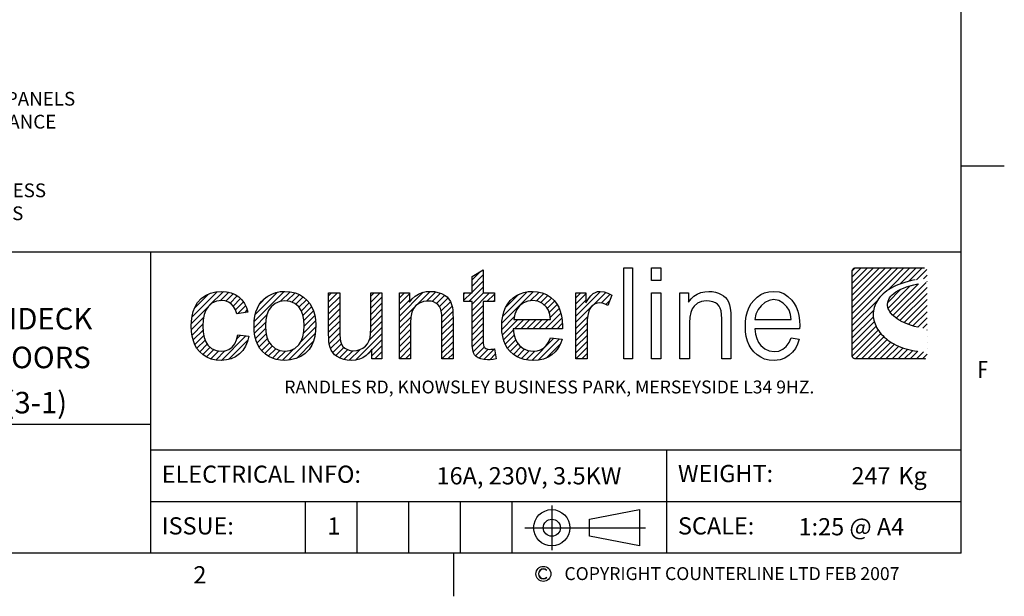
# Model space of a CAD drawing. Units: millimetres. Extents: x 0 to 4905, y 0 to 7201.
# Drawn here: x 1929 to 4790, y 115 to 1790 of the extents above; entities that cross this region are included whole.
import ezdxf
from ezdxf.enums import TextEntityAlignment as Align

# ---------------------------------------------------------------- set-up
doc = ezdxf.new("R2010")
doc.units = ezdxf.units.MM
for name, color, linetype in [('border', 6, 'Continuous'), ('GA geom', 7, 'Continuous'), ('GA Text', 7, 'Continuous')]:
    doc.layers.add(name, color=color, linetype=linetype)
doc.styles.add('Counterline 1--1', font='simplex.shx', dxfattribs={"height": 2})
doc.styles.add('Counterline 1-20', font='simplex.shx', dxfattribs={"height": 40})
pattern_1 = [(45, (-3259.95086, 1119.8628), (-0.35355339, 0.35355339), [])]

# ---------------------------------------------------------------- blocks, each defined once
blk = doc.blocks.new('A4 BROCHURE BORDER')
at = {"layer": 'border'}
h = blk.add_hatch(dxfattribs=at)
h.set_pattern_fill('USER', color=256, scale=0.5, angle=45, pattern_type=0)
h.set_pattern_definition(pattern_1)
h.paths.add_polyline_path([(131.03, 41.37), (131.03, 38.68), (132.34, 38.68), (132.34, 37.67), (131.03, 37.67), (131.03, 33.19), (131.04, 32.86), (131.06, 32.62), (131.1, 32.47), (131.16, 32.37), (131.23, 32.29), (131.32, 32.22), (131.44, 32.17), (131.59, 32.13), (131.77, 32.12), (131.93, 32.13), (132.12, 32.15), (132.34, 32.18), (132.52, 31.03), (132.17, 30.96), (131.85, 30.92), (131.54, 30.91), (131.11, 30.94), (130.74, 31.01), (130.45, 31.14), (130.21, 31.3), (130.03, 31.5), (129.9, 31.72), (129.81, 32.06), (129.76, 32.57), (129.74, 33.26), (129.74, 37.67), (128.79, 37.67), (128.79, 38.68), (129.74, 38.68), (129.74, 40.59)])
h = blk.add_hatch(dxfattribs=at)
h.set_pattern_fill('USER', color=256, scale=0.5, angle=45, pattern_type=0)
h.set_pattern_definition(pattern_1)
h.paths.add_polyline_path([(182.31, 41.58), (182.47, 41.54), (182.58, 41.43), (182.62, 41.28), (182.62, 31.32), (182.58, 31.16), (182.47, 31.05), (182.31, 31.01), (174.24, 31.01), (174.09, 31.05), (173.98, 31.16), (173.93, 31.32), (173.93, 41.28), (173.98, 41.43), (174.09, 41.54), (174.24, 41.58)])
edge = h.paths.add_edge_path(flags=16)
edge.add_line((182.61, 39.93), (182.61, 40.37))
edge.add_line((182.06, 39.84), (182.61, 39.93))
edge.add_line((181.55, 39.74), (182.06, 39.84))
edge.add_line((181.08, 39.63), (181.55, 39.74))
edge.add_line((180.64, 39.51), (181.08, 39.63))
edge.add_line((180.24, 39.38), (180.64, 39.51))
edge.add_line((179.88, 39.24), (180.24, 39.38))
edge.add_line((179.55, 39.1), (179.88, 39.24))
edge.add_line((179.25, 38.95), (179.55, 39.1))
edge.add_line((178.99, 38.79), (179.25, 38.95))
edge.add_line((178.76, 38.63), (178.99, 38.79))
edge.add_line((178.57, 38.46), (178.76, 38.63))
edge.add_line((178.4, 38.29), (178.57, 38.46))
edge.add_line((178.27, 38.11), (178.4, 38.29))
edge.add_line((178.16, 37.93), (178.27, 38.11))
edge.add_line((178.09, 37.75), (178.16, 37.93))
edge.add_line((178.04, 37.57), (178.09, 37.75))
edge.add_line((178.02, 37.39), (178.04, 37.57))
edge.add_line((178.02, 37.21), (178.02, 37.39))
edge.add_line((178.06, 37.02), (178.02, 37.21))
edge.add_line((178.11, 36.84), (178.06, 37.02))
edge.add_line((178.2, 36.66), (178.11, 36.84))
edge.add_line((178.3, 36.49), (178.2, 36.66))
edge.add_line((178.43, 36.31), (178.3, 36.49))
edge.add_line((178.58, 36.14), (178.43, 36.31))
edge.add_line((178.75, 35.98), (178.58, 36.14))
edge.add_line((178.95, 35.82), (178.75, 35.98))
edge.add_line((179.16, 35.66), (178.95, 35.82))
edge.add_line((179.39, 35.51), (179.16, 35.66))
edge.add_line((179.64, 35.37), (179.39, 35.51))
edge.add_line((179.91, 35.24), (179.64, 35.37))
edge.add_line((180.2, 35.12), (179.91, 35.24))
edge.add_line((180.5, 35), (180.2, 35.12))
edge.add_line((180.81, 34.9), (180.5, 35))
edge.add_line((181.15, 34.8), (180.81, 34.9))
edge.add_line((181.49, 34.72), (181.15, 34.8))
edge.add_line((181.85, 34.65), (181.49, 34.72))
edge.add_line((182.22, 34.59), (181.85, 34.65))
edge.add_line((182.61, 34.54), (182.22, 34.59))
edge.add_line((182.61, 31.84), (182.61, 34.54))
edge.add_line((182.23, 31.85), (182.61, 31.84))
edge.add_line((181.86, 31.87), (182.23, 31.85))
edge.add_line((181.5, 31.91), (181.86, 31.87))
edge.add_line((181.15, 31.96), (181.5, 31.91))
edge.add_line((180.82, 32.02), (181.15, 31.96))
edge.add_line((180.49, 32.1), (180.82, 32.02))
edge.add_line((180.17, 32.18), (180.49, 32.1))
edge.add_line((179.87, 32.28), (180.17, 32.18))
edge.add_line((179.57, 32.38), (179.87, 32.28))
edge.add_line((179.29, 32.5), (179.57, 32.38))
edge.add_line((179.02, 32.62), (179.29, 32.5))
edge.add_line((178.76, 32.76), (179.02, 32.62))
edge.add_line((178.52, 32.9), (178.76, 32.76))
edge.add_line((178.28, 33.05), (178.52, 32.9))
edge.add_line((178.06, 33.2), (178.28, 33.05))
edge.add_line((177.85, 33.37), (178.06, 33.2))
edge.add_line((177.65, 33.54), (177.85, 33.37))
edge.add_line((177.47, 33.72), (177.65, 33.54))
edge.add_line((177.3, 33.9), (177.47, 33.72))
edge.add_line((177.14, 34.09), (177.3, 33.9))
edge.add_line((177, 34.28), (177.14, 34.09))
edge.add_line((176.87, 34.48), (177, 34.28))
edge.add_line((176.75, 34.68), (176.87, 34.48))
edge.add_line((176.65, 34.88), (176.75, 34.68))
edge.add_line((176.57, 35.09), (176.65, 34.88))
edge.add_line((176.49, 35.3), (176.57, 35.09))
edge.add_line((176.44, 35.51), (176.49, 35.3))
edge.add_line((176.39, 35.72), (176.44, 35.51))
edge.add_line((176.37, 35.93), (176.39, 35.72))
edge.add_line((176.36, 36.15), (176.37, 35.93))
edge.add_line((176.36, 36.36), (176.36, 36.15))
edge.add_line((176.38, 36.57), (176.36, 36.36))
edge.add_line((176.42, 36.78), (176.38, 36.57))
edge.add_line((176.47, 37), (176.42, 36.78))
edge.add_line((176.54, 37.2), (176.47, 37))
edge.add_line((176.62, 37.41), (176.54, 37.2))
edge.add_line((176.73, 37.61), (176.62, 37.41))
edge.add_line((176.84, 37.81), (176.73, 37.61))
edge.add_line((176.98, 38.01), (176.84, 37.81))
edge.add_line((177.13, 38.2), (176.98, 38.01))
edge.add_line((177.31, 38.39), (177.13, 38.2))
edge.add_line((177.5, 38.57), (177.31, 38.39))
edge.add_line((177.7, 38.75), (177.5, 38.57))
edge.add_line((177.93, 38.92), (177.7, 38.75))
edge.add_line((178.17, 39.09), (177.93, 38.92))
edge.add_line((178.43, 39.24), (178.17, 39.09))
edge.add_line((178.72, 39.39), (178.43, 39.24))
edge.add_line((179.02, 39.53), (178.72, 39.39))
edge.add_line((179.34, 39.67), (179.02, 39.53))
edge.add_line((179.67, 39.79), (179.34, 39.67))
edge.add_line((180.03, 39.91), (179.67, 39.79))
edge.add_line((180.41, 40.01), (180.03, 39.91))
edge.add_line((180.81, 40.11), (180.41, 40.01))
edge.add_line((181.23, 40.19), (180.81, 40.11))
edge.add_line((181.67, 40.26), (181.23, 40.19))
edge.add_line((182.13, 40.32), (181.67, 40.26))
edge.add_line((182.61, 40.37), (182.13, 40.32))
h = blk.add_hatch(dxfattribs=at)
h.set_pattern_fill('USER', color=256, scale=0.5, angle=45, pattern_type=0)
h.set_pattern_definition(pattern_1)
h.paths.add_polyline_path([(100.57, 31.91), (101.05, 31.96), (101.47, 32.12), (101.84, 32.38), (102.14, 32.75), (102.36, 33.23), (102.49, 33.82), (103.77, 33.66), (103.62, 33.03), (103.4, 32.48), (103.09, 32), (102.7, 31.59), (102.24, 31.26), (101.74, 31.03), (101.18, 30.89), (100.58, 30.84), (99.98, 30.88), (99.42, 31), (98.92, 31.21), (98.46, 31.5), (98.06, 31.87), (97.76, 32.24), (97.52, 32.65), (97.34, 33.12), (97.2, 33.64), (97.13, 34.2), (97.1, 34.82), (97.12, 35.42), (97.2, 35.99), (97.33, 36.51), (97.51, 37), (97.83, 37.57), (98.25, 38.03), (98.76, 38.39), (99.34, 38.65), (99.95, 38.81), (100.59, 38.86), (101.18, 38.82), (101.72, 38.7), (102.2, 38.5), (102.63, 38.23), (102.99, 37.88), (103.28, 37.46), (103.5, 36.98), (103.65, 36.43), (102.38, 36.24), (102.23, 36.71), (102.02, 37.1), (101.75, 37.4), (101.42, 37.62), (101.05, 37.75), (100.64, 37.79), (100.03, 37.71), (99.49, 37.48), (99.04, 37.08), (98.78, 36.68), (98.59, 36.18), (98.47, 35.57), (98.43, 34.86), (98.47, 34.14), (98.58, 33.52), (98.77, 33.01), (99.03, 32.61), (99.46, 32.22), (99.97, 31.99)])
h = blk.add_hatch(dxfattribs=at)
h.set_pattern_fill('USER', color=256, scale=0.5, angle=45, pattern_type=0)
h.set_pattern_definition(pattern_1)
h.paths.add_polyline_path([(109.16, 38.69), (109.67, 38.49), (110.14, 38.2), (110.57, 37.82), (110.87, 37.45), (111.12, 37.04), (111.32, 36.59), (111.46, 36.09), (111.54, 35.55), (111.57, 34.96), (111.54, 34.26), (111.46, 33.63), (111.32, 33.09), (111.12, 32.63), (110.78, 32.1), (110.35, 31.66), (109.83, 31.31), (109.25, 31.05), (108.64, 30.89), (107.98, 30.84), (107.47, 30.87), (106.98, 30.95), (106.53, 31.1), (106.12, 31.3), (105.73, 31.56), (105.39, 31.87), (105.08, 32.24), (104.83, 32.66), (104.64, 33.13), (104.5, 33.65), (104.42, 34.23), (104.39, 34.85), (104.42, 35.44), (104.49, 35.98), (104.61, 36.47), (104.78, 36.92), (105, 37.33), (105.26, 37.69), (105.58, 38.01), (105.99, 38.31), (106.44, 38.55), (106.92, 38.72), (107.43, 38.83), (107.98, 38.86), (108.59, 38.82)])
edge = h.paths.add_edge_path(flags=16)
edge.add_line((105.77, 35.54), (105.73, 34.85))
edge.add_line((105.89, 36.14), (105.77, 35.54))
edge.add_line((106.09, 36.64), (105.89, 36.14))
edge.add_line((106.37, 37.05), (106.09, 36.64))
edge.add_line((106.84, 37.46), (106.37, 37.05))
edge.add_line((107.37, 37.7), (106.84, 37.46))
edge.add_line((107.98, 37.78), (107.37, 37.7))
edge.add_line((108.59, 37.7), (107.98, 37.78))
edge.add_line((109.12, 37.46), (108.59, 37.7))
edge.add_line((109.59, 37.05), (109.12, 37.46))
edge.add_line((109.87, 36.64), (109.59, 37.05))
edge.add_line((110.07, 36.14), (109.87, 36.64))
edge.add_line((110.19, 35.56), (110.07, 36.14))
edge.add_line((110.23, 34.89), (110.19, 35.56))
edge.add_line((110.19, 34.19), (110.23, 34.89))
edge.add_line((110.07, 33.57), (110.19, 34.19))
edge.add_line((109.87, 33.06), (110.07, 33.57))
edge.add_line((109.59, 32.64), (109.87, 33.06))
edge.add_line((109.13, 32.24), (109.59, 32.64))
edge.add_line((108.59, 31.99), (109.13, 32.24))
edge.add_line((107.98, 31.91), (108.59, 31.99))
edge.add_line((107.37, 31.99), (107.98, 31.91))
edge.add_line((106.84, 32.23), (107.37, 31.99))
edge.add_line((106.37, 32.64), (106.84, 32.23))
edge.add_line((106.09, 33.05), (106.37, 32.64))
edge.add_line((105.89, 33.56), (106.09, 33.05))
edge.add_line((105.77, 34.16), (105.89, 33.56))
edge.add_line((105.73, 34.85), (105.77, 34.16))
h = blk.add_hatch(dxfattribs=at)
h.set_pattern_fill('USER', color=256, scale=0.5, angle=45, pattern_type=0)
h.set_pattern_definition(pattern_1)
h.paths.add_polyline_path([(116.32, 31.99), (116.68, 32.09), (117.03, 32.26), (117.34, 32.48), (117.58, 32.75), (117.75, 33.07), (117.87, 33.47), (117.94, 33.97), (117.97, 34.57), (117.97, 38.68), (119.26, 38.68), (119.26, 31.01), (118.1, 31.01), (118.1, 32.14), (117.79, 31.74), (117.44, 31.42), (117.05, 31.16), (116.63, 30.98), (116.17, 30.88), (115.67, 30.84), (115.23, 30.87), (114.81, 30.95), (114.41, 31.1), (114.05, 31.29), (113.76, 31.5), (113.54, 31.75), (113.37, 32.03), (113.23, 32.36), (113.14, 32.72), (113.09, 33.02), (113.07, 33.43), (113.06, 33.93), (113.06, 38.68), (114.35, 38.68), (114.35, 34.43), (114.36, 33.82), (114.39, 33.37), (114.43, 33.06), (114.55, 32.74), (114.72, 32.47), (114.95, 32.25), (115.24, 32.09), (115.57, 31.99), (115.93, 31.96)])
h = blk.add_hatch(dxfattribs=at)
h.set_pattern_fill('USER', color=256, scale=0.5, angle=45, pattern_type=0)
h.set_pattern_definition(pattern_1)
h.paths.add_polyline_path([(122.76, 37.98), (123.11, 38.3), (123.49, 38.54), (123.92, 38.72), (124.39, 38.83), (124.9, 38.86), (125.35, 38.83), (125.77, 38.75), (126.17, 38.61), (126.53, 38.43), (126.82, 38.21), (127.04, 37.95), (127.21, 37.67), (127.35, 37.35), (127.45, 37), (127.48, 36.69), (127.51, 36.27), (127.52, 35.73), (127.52, 31.01), (126.22, 31.01), (126.22, 35.68), (126.2, 36.17), (126.15, 36.56), (126.07, 36.87), (125.94, 37.11), (125.76, 37.32), (125.53, 37.5), (125.26, 37.63), (124.96, 37.71), (124.63, 37.73), (124.1, 37.67), (123.62, 37.5), (123.19, 37.21), (122.93, 36.88), (122.74, 36.44), (122.63, 35.88), (122.59, 35.2), (122.59, 31.01), (121.3, 31.01), (121.3, 38.68), (122.46, 38.68), (122.46, 37.59)])
h = blk.add_hatch(dxfattribs=at)
h.set_pattern_fill('USER', color=256, scale=0.5, angle=45, pattern_type=0)
h.set_pattern_definition(pattern_1)
h.paths.add_polyline_path([(135.69, 32.21), (136.23, 31.98), (136.83, 31.91), (137.28, 31.95), (137.69, 32.08), (138.05, 32.28), (138.36, 32.58), (138.63, 32.98), (138.85, 33.48), (140.19, 33.32), (140, 32.76), (139.74, 32.27), (139.41, 31.85), (139.01, 31.49), (138.56, 31.2), (138.04, 31), (137.46, 30.88), (136.82, 30.84), (136.28, 30.87), (135.78, 30.95), (135.32, 31.1), (134.89, 31.3), (134.51, 31.56), (134.16, 31.88), (133.86, 32.24), (133.61, 32.66), (133.42, 33.12), (133.29, 33.63), (133.2, 34.18), (133.18, 34.78), (133.2, 35.41), (133.29, 35.98), (133.42, 36.5), (133.62, 36.98), (133.87, 37.41), (134.17, 37.79), (134.52, 38.12), (134.9, 38.38), (135.31, 38.59), (135.76, 38.74), (136.24, 38.83), (136.75, 38.86), (137.34, 38.82), (137.89, 38.69), (138.39, 38.48), (138.85, 38.19), (139.26, 37.81), (139.56, 37.44), (139.8, 37.02), (139.99, 36.55), (140.12, 36.04), (140.21, 35.47), (140.23, 34.86), (140.23, 34.77), (140.23, 34.66), (140.23, 34.52), (134.52, 34.52), (134.59, 33.92), (134.73, 33.4), (134.94, 32.95), (135.23, 32.58)])
edge = h.paths.add_edge_path(flags=16)
edge.add_line((134.69, 36.21), (134.59, 35.59))
edge.add_line((134.92, 36.75), (134.69, 36.21))
edge.add_line((135.26, 37.19), (134.92, 36.75))
edge.add_line((135.7, 37.52), (135.26, 37.19))
edge.add_line((136.2, 37.72), (135.7, 37.52))
edge.add_line((136.77, 37.79), (136.2, 37.72))
edge.add_line((137.38, 37.71), (136.77, 37.79))
edge.add_line((137.92, 37.46), (137.38, 37.71))
edge.add_line((138.37, 37.04), (137.92, 37.46))
edge.add_line((138.61, 36.66), (138.37, 37.04))
edge.add_line((138.77, 36.18), (138.61, 36.66))
edge.add_line((138.86, 35.59), (138.77, 36.18))
edge.add_line((134.59, 35.59), (138.86, 35.59))
h = blk.add_hatch(dxfattribs=at)
h.set_pattern_fill('USER', color=256, scale=0.5, angle=45, pattern_type=0)
h.set_pattern_definition(pattern_1)
h.paths.add_polyline_path([(142.97, 38.68), (142.97, 37.52), (143.26, 38), (143.54, 38.36), (143.8, 38.6), (144.06, 38.74), (144.33, 38.83), (144.63, 38.86), (145.07, 38.81), (145.51, 38.67), (145.96, 38.44), (145.51, 37.23), (145.2, 37.39), (144.88, 37.48), (144.56, 37.52), (144.29, 37.49), (144.03, 37.4), (143.8, 37.26), (143.59, 37.07), (143.43, 36.83), (143.32, 36.55), (143.2, 36.07), (143.12, 35.57), (143.1, 35.03), (143.1, 31.01), (141.8, 31.01), (141.8, 38.68)])
at = {"layer": 'border', "linetype": 'Continuous'}
for p, q in [((186.59, 8.44), (186.59, 278.44)), ((186.59, 53.44), (191.59, 53.44)), ((186.59, 8.44), (9.59, 8.44)), ((127.59, 8.44), (127.59, 3.44))]:
    blk.add_line(p, q, dxfattribs=at)
at = {"layer": 'border'}
for p, q in [((9.59, 43.44), (186.59, 43.44)), ((92.36, 43.44), (92.36, 8.44)), ((129.74, 40.59), (131.03, 41.37)), ((131.03, 41.37), (131.03, 38.68)), ((147.36, 31.01), (147.36, 41.61)), ((147.36, 41.61), (148.39, 41.61)), ((148.39, 41.61), (148.39, 31.01)), ((150.57, 40.11), (150.57, 41.61)), ((150.57, 41.61), (151.68, 41.61)), ((151.68, 41.61), (151.68, 40.11)), ((173.93, 41.28), (173.98, 41.43)), ((173.93, 31.32), (173.93, 41.28)), ((173.98, 41.43), (174.09, 41.54)), ((174.09, 41.54), (174.24, 41.58)), ((174.24, 41.58), (182.31, 41.58)), ((129.74, 38.68), (129.74, 40.59)), ((151.68, 40.11), (150.57, 40.11)), ((180.81, 40.11), (180.41, 40.01)), ((181.23, 40.19), (180.81, 40.11)), ((177.93, 38.92), (177.7, 38.75)), ((178.17, 39.09), (177.93, 38.92)), ((178.43, 39.24), (178.17, 39.09)), ((178.72, 39.39), (178.43, 39.24)), ((179.02, 39.53), (178.72, 39.39)), ((178.99, 38.79), (179.25, 38.95)), ((179.34, 39.67), (179.02, 39.53)), ((179.25, 38.95), (179.55, 39.1)), ((179.67, 39.79), (179.34, 39.67)), ((179.55, 39.1), (179.88, 39.24)), ((180.03, 39.91), (179.67, 39.79)), ((179.88, 39.24), (180.24, 39.38)), ((180.41, 40.01), (180.03, 39.91)), ((180.24, 39.38), (180.64, 39.51)), ((180.64, 39.51), (181.08, 39.63)), ((181.08, 39.63), (181.55, 39.74)), ((97.83, 37.57), (98.25, 38.03)), ((98.25, 38.03), (98.76, 38.39)), ((98.76, 38.39), (99.34, 38.65)), ((99.34, 38.65), (99.95, 38.81)), ((99.95, 38.81), (100.59, 38.86)), ((100.64, 37.79), (100.03, 37.71)), ((100.59, 38.86), (101.18, 38.82)), ((101.05, 37.75), (100.64, 37.79)), ((101.18, 38.82), (101.72, 38.7)), ((101.72, 38.7), (102.2, 38.5)), ((102.2, 38.5), (102.63, 38.23)), ((102.63, 38.23), (102.99, 37.88)), ((102.99, 37.88), (103.28, 37.46)), ((105.26, 37.69), (105.58, 38.01)), ((105.58, 38.01), (105.99, 38.31)), ((105.99, 38.31), (106.44, 38.55)), ((106.44, 38.55), (106.92, 38.72)), ((106.92, 38.72), (107.43, 38.83)), ((107.98, 37.78), (107.37, 37.7)), ((107.43, 38.83), (107.98, 38.86)), ((107.98, 38.86), (108.59, 38.82)), ((108.59, 37.7), (107.98, 37.78)), ((108.59, 38.82), (109.16, 38.69)), ((109.16, 38.69), (109.67, 38.49)), ((109.67, 38.49), (110.14, 38.2)), ((110.14, 38.2), (110.57, 37.82)), ((110.57, 37.82), (110.87, 37.45)), ((113.06, 33.93), (113.06, 38.68)), ((113.06, 38.68), (114.35, 38.68)), ((114.35, 38.68), (114.35, 34.43)), ((117.97, 34.57), (117.97, 38.68)), ((117.97, 38.68), (119.26, 38.68)), ((119.26, 38.68), (119.26, 31.01)), ((121.3, 31.01), (121.3, 38.68)), ((121.3, 38.68), (122.46, 38.68)), ((122.46, 38.68), (122.46, 37.59)), ((122.46, 37.59), (122.76, 37.98)), ((122.76, 37.98), (123.11, 38.3)), ((123.11, 38.3), (123.49, 38.54)), ((123.49, 38.54), (123.92, 38.72)), ((123.92, 38.72), (124.39, 38.83)), ((124.39, 38.83), (124.9, 38.86)), ((124.9, 38.86), (125.35, 38.83)), ((125.35, 38.83), (125.77, 38.75)), ((125.77, 38.75), (126.17, 38.61)), ((126.17, 38.61), (126.53, 38.43)), ((126.53, 38.43), (126.82, 38.21)), ((126.82, 38.21), (127.04, 37.95)), ((127.04, 37.95), (127.21, 37.67)), ((128.79, 38.68), (129.74, 38.68)), ((128.79, 37.67), (128.79, 38.68)), ((131.03, 38.68), (132.34, 38.68)), ((132.34, 38.68), (132.34, 37.67)), ((133.87, 37.41), (134.17, 37.79)), ((134.17, 37.79), (134.52, 38.12)), ((134.52, 38.12), (134.9, 38.38)), ((134.9, 38.38), (135.31, 38.59)), ((135.31, 38.59), (135.76, 38.74)), ((135.76, 38.74), (136.24, 38.83)), ((136.77, 37.79), (136.2, 37.72)), ((136.24, 38.83), (136.75, 38.86)), ((136.75, 38.86), (137.34, 38.82)), ((137.38, 37.71), (136.77, 37.79)), ((137.34, 38.82), (137.89, 38.69)), ((137.89, 38.69), (138.39, 38.48)), ((138.39, 38.48), (138.85, 38.19)), ((138.85, 38.19), (139.26, 37.81)), ((139.26, 37.81), (139.56, 37.44)), ((141.8, 31.01), (141.8, 38.68)), ((141.8, 38.68), (142.97, 38.68)), ((142.97, 38.68), (142.97, 37.52)), ((142.97, 37.52), (143.26, 38)), ((143.26, 38), (143.54, 38.36)), ((143.54, 38.36), (143.8, 38.6)), ((143.8, 38.6), (144.06, 38.74)), ((144.06, 38.74), (144.33, 38.83)), ((144.33, 38.83), (144.63, 38.86)), ((144.63, 38.86), (145.07, 38.81)), ((145.07, 38.81), (145.51, 38.67)), ((145.51, 38.67), (145.96, 38.44)), ((145.96, 38.44), (145.51, 37.23)), ((150.57, 31.01), (150.57, 38.68)), ((150.57, 38.68), (151.68, 38.68)), ((151.68, 38.68), (151.68, 31.01)), ((153.9, 31.01), (153.9, 38.68)), ((153.9, 38.68), (154.89, 38.68)), ((154.89, 38.68), (154.89, 37.59)), ((154.89, 37.59), (155.19, 37.98)), ((155.19, 37.98), (155.52, 38.3)), ((155.52, 38.3), (155.9, 38.54)), ((155.9, 38.54), (156.31, 38.72)), ((156.31, 38.72), (156.77, 38.82)), ((156.77, 38.82), (157.26, 38.86)), ((157.26, 38.86), (157.65, 38.84)), ((157.65, 38.84), (158.02, 38.77)), ((158.02, 38.77), (158.37, 38.66)), ((158.37, 38.66), (158.68, 38.51)), ((158.68, 38.51), (158.96, 38.34)), ((158.96, 38.34), (159.19, 38.14)), ((159.19, 38.14), (159.38, 37.9)), ((159.38, 37.9), (159.53, 37.63)), ((162.18, 37.44), (162.48, 37.81)), ((162.48, 37.81), (162.88, 38.19)), ((162.88, 38.19), (163.29, 38.48)), ((163.29, 38.48), (163.73, 38.69)), ((163.73, 38.69), (164.23, 38.82)), ((164.25, 37.82), (163.77, 37.56)), ((164.23, 38.82), (164.79, 38.86)), ((164.78, 37.92), (164.25, 37.82)), ((165.37, 37.81), (164.78, 37.92)), ((164.79, 38.86), (165.43, 38.8)), ((165.89, 37.51), (165.37, 37.81)), ((165.43, 38.8), (165.96, 38.6)), ((165.96, 38.6), (166.42, 38.28)), ((166.42, 38.28), (166.89, 37.83)), ((166.89, 37.83), (167.18, 37.47)), ((176.84, 37.81), (176.73, 37.61)), ((176.98, 38.01), (176.84, 37.81)), ((177.13, 38.2), (176.98, 38.01)), ((177.31, 38.39), (177.13, 38.2)), ((177.5, 38.57), (177.31, 38.39)), ((177.7, 38.75), (177.5, 38.57)), ((178.09, 37.75), (178.16, 37.93)), ((178.16, 37.93), (178.27, 38.11)), ((178.27, 38.11), (178.4, 38.29)), ((178.4, 38.29), (178.57, 38.46)), ((178.57, 38.46), (178.76, 38.63)), ((178.76, 38.63), (178.99, 38.79)), ((97.33, 36.51), (97.51, 37)), ((97.51, 37), (97.83, 37.57)), ((98.78, 36.68), (98.59, 36.18)), ((99.04, 37.08), (98.78, 36.68)), ((99.49, 37.48), (99.04, 37.08)), ((100.03, 37.71), (99.49, 37.48)), ((101.42, 37.62), (101.05, 37.75)), ((101.75, 37.4), (101.42, 37.62)), ((102.02, 37.1), (101.75, 37.4)), ((102.23, 36.71), (102.02, 37.1)), ((102.38, 36.24), (102.23, 36.71)), ((103.28, 37.46), (103.5, 36.98)), ((103.5, 36.98), (103.65, 36.43)), ((104.61, 36.47), (104.78, 36.92)), ((104.78, 36.92), (105, 37.33)), ((105, 37.33), (105.26, 37.69)), ((106.09, 36.64), (105.89, 36.14)), ((106.37, 37.05), (106.09, 36.64)), ((106.84, 37.46), (106.37, 37.05)), ((107.37, 37.7), (106.84, 37.46)), ((109.12, 37.46), (108.59, 37.7)), ((109.59, 37.05), (109.12, 37.46)), ((109.87, 36.64), (109.59, 37.05)), ((110.07, 36.14), (109.87, 36.64)), ((110.87, 37.45), (111.12, 37.04)), ((111.12, 37.04), (111.32, 36.59)), ((122.93, 36.88), (122.74, 36.44)), ((123.19, 37.21), (122.93, 36.88)), ((123.62, 37.5), (123.19, 37.21)), ((124.1, 37.67), (123.62, 37.5)), ((124.63, 37.73), (124.1, 37.67)), ((124.96, 37.71), (124.63, 37.73)), ((125.26, 37.63), (124.96, 37.71)), ((125.53, 37.5), (125.26, 37.63)), ((125.76, 37.32), (125.53, 37.5)), ((125.94, 37.11), (125.76, 37.32)), ((126.07, 36.87), (125.94, 37.11)), ((126.15, 36.56), (126.07, 36.87)), ((127.21, 37.67), (127.35, 37.35)), ((127.35, 37.35), (127.45, 37)), ((127.45, 37), (127.48, 36.69)), ((127.48, 36.69), (127.51, 36.27)), ((129.74, 37.67), (128.79, 37.67)), ((129.74, 33.26), (129.74, 37.67)), ((132.34, 37.67), (131.03, 37.67)), ((131.03, 37.67), (131.03, 33.19)), ((133.42, 36.5), (133.62, 36.98)), ((133.62, 36.98), (133.87, 37.41)), ((134.92, 36.75), (134.69, 36.21)), ((135.26, 37.19), (134.92, 36.75)), ((135.7, 37.52), (135.26, 37.19)), ((136.2, 37.72), (135.7, 37.52)), ((137.92, 37.46), (137.38, 37.71)), ((138.37, 37.04), (137.92, 37.46)), ((138.61, 36.66), (138.37, 37.04)), ((138.77, 36.18), (138.61, 36.66)), ((139.56, 37.44), (139.8, 37.02)), ((139.8, 37.02), (139.99, 36.55)), ((143.43, 36.83), (143.32, 36.55)), ((143.59, 37.07), (143.43, 36.83)), ((143.8, 37.26), (143.59, 37.07)), ((144.03, 37.4), (143.8, 37.26)), ((144.29, 37.49), (144.03, 37.4)), ((144.56, 37.52), (144.29, 37.49)), ((144.88, 37.48), (144.56, 37.52)), ((145.2, 37.39), (144.88, 37.48)), ((145.51, 37.23), (145.2, 37.39)), ((155.32, 36.82), (155.15, 36.39)), ((155.55, 37.16), (155.32, 36.82)), ((155.94, 37.49), (155.55, 37.16)), ((156.39, 37.69), (155.94, 37.49)), ((156.94, 37.76), (156.39, 37.69)), ((157.31, 37.73), (156.94, 37.76)), ((157.72, 37.64), (157.31, 37.73)), ((158.04, 37.52), (157.72, 37.64)), ((158.26, 37.36), (158.04, 37.52)), ((158.44, 37.16), (158.26, 37.36)), ((158.57, 36.92), (158.44, 37.16)), ((158.67, 36.6), (158.57, 36.92)), ((159.53, 37.63), (159.65, 37.31)), ((159.65, 37.31), (159.74, 36.9)), ((159.74, 36.9), (159.79, 36.38)), ((161.75, 36.53), (161.94, 37.01)), ((161.94, 37.01), (162.18, 37.44)), ((162.98, 36.75), (162.72, 36.21)), ((163.34, 37.19), (162.98, 36.75)), ((163.77, 37.56), (163.34, 37.19)), ((166.33, 37.07), (165.89, 37.51)), ((166.57, 36.69), (166.33, 37.07)), ((166.74, 36.19), (166.57, 36.69)), ((167.18, 37.47), (167.41, 37.05)), ((167.41, 37.05), (167.6, 36.58)), ((176.42, 36.78), (176.38, 36.57)), ((176.47, 37), (176.42, 36.78)), ((176.54, 37.2), (176.47, 37)), ((176.62, 37.41), (176.54, 37.2)), ((176.73, 37.61), (176.62, 37.41)), ((178.02, 37.39), (178.04, 37.57)), ((178.02, 37.21), (178.02, 37.39)), ((178.06, 37.02), (178.02, 37.21)), ((178.04, 37.57), (178.09, 37.75)), ((178.11, 36.84), (178.06, 37.02)), ((178.2, 36.66), (178.11, 36.84)), ((178.3, 36.49), (178.2, 36.66)), ((97.12, 35.42), (97.2, 35.99)), ((97.2, 35.99), (97.33, 36.51)), ((98.47, 35.57), (98.43, 34.86)), ((98.59, 36.18), (98.47, 35.57)), ((103.65, 36.43), (102.38, 36.24)), ((104.42, 35.44), (104.49, 35.98)), ((104.49, 35.98), (104.61, 36.47)), ((105.77, 35.54), (105.73, 34.85)), ((105.89, 36.14), (105.77, 35.54)), ((110.19, 35.56), (110.07, 36.14)), ((110.23, 34.89), (110.19, 35.56)), ((111.32, 36.59), (111.46, 36.09)), ((111.46, 36.09), (111.54, 35.55)), ((111.54, 35.55), (111.57, 34.96)), ((122.63, 35.88), (122.59, 35.2)), ((122.74, 36.44), (122.63, 35.88)), ((126.2, 36.17), (126.15, 36.56)), ((126.22, 35.68), (126.2, 36.17)), ((126.22, 31.01), (126.22, 35.68)), ((127.51, 36.27), (127.52, 35.73)), ((127.52, 35.73), (127.52, 31.01)), ((133.2, 35.41), (133.29, 35.98)), ((133.29, 35.98), (133.42, 36.5)), ((134.69, 36.21), (134.59, 35.59)), ((134.59, 35.59), (138.86, 35.59)), ((138.86, 35.59), (138.77, 36.18)), ((139.99, 36.55), (140.12, 36.04)), ((140.12, 36.04), (140.21, 35.47)), ((143.12, 35.57), (143.1, 35.03)), ((143.2, 36.07), (143.12, 35.57)), ((143.32, 36.55), (143.2, 36.07)), ((155.05, 35.85), (155.01, 35.2)), ((155.15, 36.39), (155.05, 35.85)), ((158.73, 36.19), (158.67, 36.6)), ((158.75, 35.68), (158.73, 36.19)), ((158.75, 31.01), (158.75, 35.68)), ((159.79, 36.38), (159.81, 35.73)), ((159.81, 35.73), (159.81, 31.01)), ((161.53, 35.42), (161.61, 36)), ((161.61, 36), (161.75, 36.53)), ((162.72, 36.21), (162.59, 35.59)), ((162.59, 35.59), (166.83, 35.59)), ((166.83, 35.59), (166.74, 36.19)), ((167.6, 36.58), (167.72, 36.06)), ((167.72, 36.06), (167.79, 35.49)), ((167.79, 35.49), (167.81, 34.86)), ((176.38, 36.57), (176.36, 36.36)), ((176.36, 36.36), (176.36, 36.15)), ((176.36, 36.15), (176.37, 35.93)), ((176.37, 35.93), (176.39, 35.72)), ((176.39, 35.72), (176.44, 35.51)), ((176.44, 35.51), (176.49, 35.3)), ((178.43, 36.31), (178.3, 36.49)), ((178.58, 36.14), (178.43, 36.31)), ((178.75, 35.98), (178.58, 36.14)), ((178.95, 35.82), (178.75, 35.98)), ((179.16, 35.66), (178.95, 35.82)), ((179.39, 35.51), (179.16, 35.66)), ((179.64, 35.37), (179.39, 35.51)), ((97.1, 34.82), (97.12, 35.42)), ((97.13, 34.2), (97.1, 34.82)), ((98.43, 34.86), (98.47, 34.14)), ((104.39, 34.85), (104.42, 35.44)), ((104.42, 34.23), (104.39, 34.85)), ((105.73, 34.85), (105.77, 34.16)), ((110.19, 34.19), (110.23, 34.89)), ((111.57, 34.96), (111.54, 34.26)), ((114.35, 34.43), (114.36, 33.82)), ((117.94, 33.97), (117.97, 34.57)), ((122.59, 35.2), (122.59, 31.01)), ((133.18, 34.78), (133.2, 35.41)), ((133.2, 34.18), (133.18, 34.78)), ((140.23, 34.52), (134.52, 34.52)), ((134.52, 34.52), (134.59, 33.92)), ((140.21, 35.47), (140.23, 34.86)), ((140.23, 34.86), (140.23, 34.77)), ((140.23, 34.77), (140.23, 34.66)), ((140.23, 34.66), (140.23, 34.52)), ((143.1, 35.03), (143.1, 31.01)), ((155.01, 35.2), (155.01, 31.01)), ((161.5, 34.78), (161.53, 35.42)), ((161.53, 34.17), (161.5, 34.78)), ((167.8, 34.52), (162.6, 34.52)), ((162.6, 34.52), (162.68, 33.91)), ((167.81, 34.86), (167.8, 34.52)), ((176.49, 35.3), (176.57, 35.09)), ((176.57, 35.09), (176.65, 34.88)), ((176.65, 34.88), (176.75, 34.68)), ((176.75, 34.68), (176.87, 34.48)), ((176.87, 34.48), (177, 34.28)), ((179.91, 35.24), (179.64, 35.37)), ((180.2, 35.12), (179.91, 35.24)), ((180.5, 35), (180.2, 35.12)), ((180.81, 34.9), (180.5, 35)), ((181.15, 34.8), (180.81, 34.9)), ((181.49, 34.72), (181.15, 34.8)), ((97.2, 33.64), (97.13, 34.2)), ((97.34, 33.12), (97.2, 33.64)), ((98.47, 34.14), (98.58, 33.52)), ((98.58, 33.52), (98.77, 33.01)), ((102.14, 32.75), (102.36, 33.23)), ((102.36, 33.23), (102.49, 33.82)), ((102.49, 33.82), (103.77, 33.66)), ((103.77, 33.66), (103.62, 33.03)), ((104.5, 33.65), (104.42, 34.23)), ((104.64, 33.13), (104.5, 33.65)), ((105.77, 34.16), (105.89, 33.56)), ((105.89, 33.56), (106.09, 33.05)), ((109.87, 33.06), (110.07, 33.57)), ((110.07, 33.57), (110.19, 34.19)), ((111.46, 33.63), (111.32, 33.09)), ((111.54, 34.26), (111.46, 33.63)), ((113.07, 33.43), (113.06, 33.93)), ((113.09, 33.02), (113.07, 33.43)), ((114.36, 33.82), (114.39, 33.37)), ((114.39, 33.37), (114.43, 33.06)), ((117.75, 33.07), (117.87, 33.47)), ((117.87, 33.47), (117.94, 33.97)), ((129.76, 32.57), (129.74, 33.26)), ((133.29, 33.63), (133.2, 34.18)), ((133.42, 33.12), (133.29, 33.63)), ((134.59, 33.92), (134.73, 33.4)), ((134.73, 33.4), (134.94, 32.95)), ((138.63, 32.98), (138.85, 33.48)), ((138.85, 33.48), (140.19, 33.32)), ((140.19, 33.32), (140, 32.76)), ((161.61, 33.61), (161.53, 34.17)), ((161.74, 33.09), (161.61, 33.61)), ((162.68, 33.91), (162.82, 33.38)), ((162.82, 33.38), (163.03, 32.93)), ((166.57, 32.91), (166.83, 33.48)), ((166.83, 33.48), (167.76, 33.32)), ((167.76, 33.32), (167.57, 32.74)), ((177, 34.28), (177.14, 34.09)), ((177.14, 34.09), (177.3, 33.9)), ((177.3, 33.9), (177.47, 33.72)), ((177.47, 33.72), (177.65, 33.54)), ((177.65, 33.54), (177.85, 33.37)), ((177.85, 33.37), (178.06, 33.2)), ((178.06, 33.2), (178.28, 33.05)), ((97.52, 32.65), (97.34, 33.12)), ((97.76, 32.24), (97.52, 32.65)), ((98.06, 31.87), (97.76, 32.24)), ((98.77, 33.01), (99.03, 32.61)), ((99.03, 32.61), (99.46, 32.22)), ((99.46, 32.22), (99.97, 31.99)), ((101.05, 31.96), (101.47, 32.12)), ((101.47, 32.12), (101.84, 32.38)), ((101.84, 32.38), (102.14, 32.75)), ((103.4, 32.48), (103.09, 32)), ((103.62, 33.03), (103.4, 32.48)), ((104.83, 32.66), (104.64, 33.13)), ((105.08, 32.24), (104.83, 32.66)), ((105.39, 31.87), (105.08, 32.24)), ((106.09, 33.05), (106.37, 32.64)), ((106.37, 32.64), (106.84, 32.23)), ((106.84, 32.23), (107.37, 31.99)), ((108.59, 31.99), (109.13, 32.24)), ((109.13, 32.24), (109.59, 32.64)), ((109.59, 32.64), (109.87, 33.06)), ((110.78, 32.1), (110.35, 31.66)), ((111.12, 32.63), (110.78, 32.1)), ((111.32, 33.09), (111.12, 32.63)), ((113.14, 32.72), (113.09, 33.02)), ((113.23, 32.36), (113.14, 32.72)), ((113.37, 32.03), (113.23, 32.36)), ((114.43, 33.06), (114.55, 32.74)), ((114.55, 32.74), (114.72, 32.47)), ((114.72, 32.47), (114.95, 32.25)), ((114.95, 32.25), (115.24, 32.09)), ((115.24, 32.09), (115.57, 31.99)), ((116.32, 31.99), (116.68, 32.09)), ((116.68, 32.09), (117.03, 32.26)), ((117.03, 32.26), (117.34, 32.48)), ((117.34, 32.48), (117.58, 32.75)), ((117.58, 32.75), (117.75, 33.07)), ((118.1, 32.14), (117.79, 31.74)), ((118.1, 31.01), (118.1, 32.14)), ((129.81, 32.06), (129.76, 32.57)), ((129.9, 31.72), (129.81, 32.06)), ((131.03, 33.19), (131.04, 32.86)), ((131.04, 32.86), (131.06, 32.62)), ((131.06, 32.62), (131.1, 32.47)), ((131.1, 32.47), (131.16, 32.37)), ((131.16, 32.37), (131.23, 32.29)), ((131.23, 32.29), (131.32, 32.22)), ((131.32, 32.22), (131.44, 32.17)), ((131.44, 32.17), (131.59, 32.13)), ((131.59, 32.13), (131.77, 32.12)), ((131.77, 32.12), (131.93, 32.13)), ((131.93, 32.13), (132.12, 32.15)), ((132.12, 32.15), (132.34, 32.18)), ((132.34, 32.18), (132.52, 31.03)), ((133.61, 32.66), (133.42, 33.12)), ((133.86, 32.24), (133.61, 32.66)), ((134.16, 31.88), (133.86, 32.24)), ((134.94, 32.95), (135.23, 32.58)), ((135.23, 32.58), (135.69, 32.21)), ((135.69, 32.21), (136.23, 31.98)), ((137.28, 31.95), (137.69, 32.08)), ((137.69, 32.08), (138.05, 32.28)), ((138.05, 32.28), (138.36, 32.58)), ((138.36, 32.58), (138.63, 32.98)), ((139.74, 32.27), (139.41, 31.85)), ((140, 32.76), (139.74, 32.27)), ((161.93, 32.63), (161.74, 33.09)), ((162.18, 32.22), (161.93, 32.63)), ((162.48, 31.85), (162.18, 32.22)), ((163.03, 32.93), (163.31, 32.57)), ((163.31, 32.57), (163.77, 32.19)), ((163.77, 32.19), (164.28, 31.95)), ((165.38, 31.93), (165.85, 32.13)), ((165.85, 32.13), (166.24, 32.46)), ((166.24, 32.46), (166.57, 32.91)), ((167.31, 32.24), (166.98, 31.81)), ((167.57, 32.74), (167.31, 32.24)), ((178.28, 33.05), (178.52, 32.9)), ((178.52, 32.9), (178.76, 32.76)), ((178.76, 32.76), (179.02, 32.62)), ((179.02, 32.62), (179.29, 32.5)), ((179.29, 32.5), (179.57, 32.38)), ((179.57, 32.38), (179.87, 32.28)), ((179.87, 32.28), (180.17, 32.18)), ((180.17, 32.18), (180.49, 32.1)), ((180.49, 32.1), (180.82, 32.02)), ((98.46, 31.5), (98.06, 31.87)), ((98.92, 31.21), (98.46, 31.5)), ((99.42, 31), (98.92, 31.21)), ((99.98, 30.88), (99.42, 31)), ((99.97, 31.99), (100.57, 31.91)), ((100.57, 31.91), (101.05, 31.96)), ((101.74, 31.03), (101.18, 30.89)), ((102.24, 31.26), (101.74, 31.03)), ((102.7, 31.59), (102.24, 31.26)), ((103.09, 32), (102.7, 31.59)), ((105.73, 31.56), (105.39, 31.87)), ((106.12, 31.3), (105.73, 31.56)), ((106.53, 31.1), (106.12, 31.3)), ((106.98, 30.95), (106.53, 31.1)), ((107.47, 30.87), (106.98, 30.95)), ((107.37, 31.99), (107.98, 31.91)), ((107.98, 31.91), (108.59, 31.99)), ((109.25, 31.05), (108.64, 30.89)), ((109.83, 31.31), (109.25, 31.05)), ((110.35, 31.66), (109.83, 31.31)), ((113.54, 31.75), (113.37, 32.03)), ((113.76, 31.5), (113.54, 31.75)), ((114.05, 31.29), (113.76, 31.5)), ((114.41, 31.1), (114.05, 31.29)), ((114.81, 30.95), (114.41, 31.1)), ((115.23, 30.87), (114.81, 30.95)), ((115.57, 31.99), (115.93, 31.96)), ((115.93, 31.96), (116.32, 31.99)), ((116.63, 30.98), (116.17, 30.88)), ((117.05, 31.16), (116.63, 30.98)), ((117.44, 31.42), (117.05, 31.16)), ((117.79, 31.74), (117.44, 31.42)), ((119.26, 31.01), (118.1, 31.01)), ((122.59, 31.01), (121.3, 31.01)), ((127.52, 31.01), (126.22, 31.01)), ((130.03, 31.5), (129.9, 31.72)), ((130.21, 31.3), (130.03, 31.5)), ((130.45, 31.14), (130.21, 31.3)), ((130.74, 31.01), (130.45, 31.14)), ((131.11, 30.94), (130.74, 31.01)), ((131.54, 30.91), (131.11, 30.94)), ((131.85, 30.92), (131.54, 30.91)), ((132.17, 30.96), (131.85, 30.92)), ((132.52, 31.03), (132.17, 30.96)), ((134.51, 31.56), (134.16, 31.88)), ((134.89, 31.3), (134.51, 31.56)), ((135.32, 31.1), (134.89, 31.3)), ((135.78, 30.95), (135.32, 31.1)), ((136.28, 30.87), (135.78, 30.95)), ((136.23, 31.98), (136.83, 31.91)), ((136.83, 31.91), (137.28, 31.95)), ((138.04, 31), (137.46, 30.88)), ((138.56, 31.2), (138.04, 31)), ((139.01, 31.49), (138.56, 31.2)), ((139.41, 31.85), (139.01, 31.49)), ((143.1, 31.01), (141.8, 31.01)), ((148.39, 31.01), (147.36, 31.01)), ((151.68, 31.01), (150.57, 31.01)), ((155.01, 31.01), (153.9, 31.01)), ((159.81, 31.01), (158.75, 31.01)), ((162.87, 31.49), (162.48, 31.85)), ((163.29, 31.2), (162.87, 31.49)), ((163.74, 31), (163.29, 31.2)), ((164.25, 30.88), (163.74, 31)), ((164.28, 31.95), (164.85, 31.86)), ((165.54, 30.91), (164.84, 30.84)), ((164.85, 31.86), (165.38, 31.93)), ((166.07, 31.12), (165.54, 30.91)), ((166.59, 31.46), (166.07, 31.12)), ((166.98, 31.81), (166.59, 31.46)), ((173.98, 31.16), (173.93, 31.32)), ((174.09, 31.05), (173.98, 31.16)), ((174.24, 31.01), (174.09, 31.05)), ((182.31, 31.01), (174.24, 31.01)), ((180.82, 32.02), (181.15, 31.96)), ((181.15, 31.96), (181.5, 31.91)), ((182.31, 31.01), (182.47, 31.05)), ((100.58, 30.84), (99.98, 30.88)), ((101.18, 30.89), (100.58, 30.84)), ((107.98, 30.84), (107.47, 30.87)), ((108.64, 30.89), (107.98, 30.84)), ((115.67, 30.84), (115.23, 30.87)), ((116.17, 30.88), (115.67, 30.84)), ((136.82, 30.84), (136.28, 30.87)), ((137.46, 30.88), (136.82, 30.84)), ((164.84, 30.84), (164.25, 30.88)), ((9.59, 23.44), (92.36, 23.44)), ((92.36, 20.44), (186.59, 20.44)), ((152.35, 20.44), (152.35, 14.44)), ((92.36, 14.44), (186.59, 14.44)), ((110.35, 14.44), (110.35, 8.44)), ((116.35, 14.44), (116.35, 8.44)), ((122.35, 14.44), (122.35, 8.44)), ((128.35, 14.44), (128.35, 8.44)), ((134.35, 14.44), (134.35, 8.44)), ((139, 13.98), (139, 8.78)), ((152.35, 14.44), (152.35, 8.44)), ((143.38, 12.4), (149.18, 13.51)), ((149.18, 13.51), (149.18, 9.29)), ((143.38, 10.41), (143.38, 12.4)), ((135.86, 11.4), (149.88, 11.4)), ((149.18, 9.29), (143.38, 10.41))]:
    blk.add_line(p, q, dxfattribs=at)
for radius in [2.11, 0.995]:
    blk.add_circle((139, 11.4), radius, dxfattribs=at)
at = {"layer": 'border', "linetype": 'Continuous'}
blk.add_circle((138.02, 6.04), 0.874, dxfattribs=at)
for radius in [0.572, 0.552]:
    blk.add_arc((138.02, 6.04), radius, 45, 315, dxfattribs=at)
at = {"layer": 'border', "linetype": 'Continuous', "style": 'Counterline 1--1', "width": 0.8}
blk.add_text('F', height=2, dxfattribs=at).set_placement((189.09, 29.78), align=Align.MIDDLE_CENTER)
at = {"layer": 'border', "style": 'Counterline 1--1'}
blk.add_text('1', height=2, dxfattribs=at).set_placement((112.92, 10.61))
at = {"layer": 'border', "linetype": 'Continuous', "style": 'Counterline 1--1'}
blk.add_text('2', height=2, dxfattribs=at).set_placement((98.1, 5.93), align=Align.MIDDLE_CENTER)
at = {"layer": 'border', "style": 'Counterline 1--1'}
blk.add_text('COPYRIGHT COUNTERLINE LTD FEB 2007', height=1.5, dxfattribs=at).set_placement((140.47, 6.07), align=Align.MIDDLE_LEFT)
at = {"layer": 'border', "insert": (138.71, 27.56), "char_height": 1.5, "attachment_point": 5, "style": 'Counterline 1--1'}
blk.add_mtext('RANDLES RD, KNOWSLEY BUSINESS PARK, MERSEYSIDE L34 9HZ.', dxfattribs=at)
at = {"layer": 'border', "char_height": 2, "style": 'Counterline 1--1'}
for s, insert, width, attachment_point in [('ELECTRICAL INFO:', (93.66, 17.36), 27.6063, 4), ('WEIGHT:', (153.66, 17.44), 11.7723, 4), ('Kg', (179.28, 18.44), 7.3132, 1), ('ISSUE:', (93.66, 11.36), 11.1218, 4), ('SCALE:', (153.66, 11.36), 32.1107, 4)]:
    blk.add_mtext(s, dxfattribs=dict(at, insert=insert, width=width, attachment_point=attachment_point))
at = {"layer": 'border', "style": 'Counterline 1--1'}
for tag, height, p in [('PRODUCT_RANGE', 2.7, (57.36, 40.94)), ('DESCRIPTION1', 2.5, (57.36, 35.69)), ('DESCRIPTION2', 2.5, (57.36, 31.19)), ('OPTION_NAME', 2.5, (57.36, 25.94)), ('ELECTRICS', 2, (136.35, 17.44)), ('SCALE', 2, (173.82, 11.52))]:
    blk.add_attdef(tag, text='', height=height, dxfattribs=at).set_placement(p, align=Align.MIDDLE_CENTER)
at = {"layer": 'border', "color": 220, "style": 'Counterline 1--1'}
for tag, height, p in [('ID_CODE', 4.25, (57.36, 19.44)), ('OPTION_CODE', 3.75, (57.36, 12.44))]:
    blk.add_attdef(tag, text='', height=height, dxfattribs=at).set_placement(p, align=Align.MIDDLE_CENTER)
at = {"layer": 'border', "style": 'Counterline 1--1'}
blk.add_attdef('WEIGHT', text='', height=2, dxfattribs=at).set_placement((178.37, 17.44), align=Align.MIDDLE_RIGHT)

msp = doc.modelspace()

# ---------------------------------------------------------------- block references
at = {"layer": 'GA geom'}
ref = msp.add_blockref('A4 BROCHURE BORDER', (0, 29), dxfattribs=dict(at, xscale=25, yscale=25, zscale=25))
ref.add_attrib('DESCRIPTION1', '5-1Gn SELF HELP COLD MULTIDECK', dxfattribs={"layer": 'border', "height": 62.5, "style": 'Counterline 1--1'}).set_placement((1433.9, 921.1), align=Align.MIDDLE_CENTER)
ref.add_attrib('DESCRIPTION2', '3 TIER ADJUSTABLE SHELF+DOORS', dxfattribs={"layer": 'border', "height": 62.5, "style": 'Counterline 1--1'}).set_placement((1433.9, 808.6), align=Align.MIDDLE_CENTER)
ref.add_attrib('OPTION_NAME', 'INTEGRAL REFRIGERATION (3-1)', dxfattribs={"layer": 'border', "height": 62.5, "style": 'Counterline 1--1'}).set_placement((1433.9, 677.4), align=Align.MIDDLE_CENTER)
ref.add_attrib('ELECTRICS', '16A, 230V, 3.5KW', dxfattribs={"layer": 'border', "height": 50, "style": 'Counterline 1--1'}).set_placement((3408.7, 464.9), align=Align.MIDDLE_CENTER)
ref.add_attrib('WEIGHT', '247', dxfattribs={"layer": 'border', "height": 50, "style": 'Counterline 1--1'}).set_placement((4459.4, 464.9), align=Align.MIDDLE_RIGHT)
ref.add_attrib('SCALE', '1:25 @ A4', dxfattribs={"layer": 'border', "height": 50, "style": 'Counterline 1--1'}).set_placement((4345.5, 316.9), align=Align.MIDDLE_CENTER)

# ---------------------------------------------------------------- texts
at = {"layer": 'GA Text', "insert": (1504.3, 1488.2), "char_height": 40, "width": 1199.703, "attachment_point": 5, "style": 'Counterline 1-20'}
msp.add_mtext('CUSTOMER & OPERATOR SIDE FASCIA PANELS MUST BE REMOVABLE FOR MAINTENANCE ACCESS', dxfattribs=at)
at = {"layer": 'GA Text', "insert": (1504.3, 1255.5), "char_height": 40, "attachment_point": 5, "style": 'Counterline 1-20'}
msp.add_mtext('SUPPLIED WITH 400mm SQ. STAINLESS\\PSTEEL AIR INLET/OUTLET GRILLES', dxfattribs=at)

doc.saveas('drawing.dxf')
